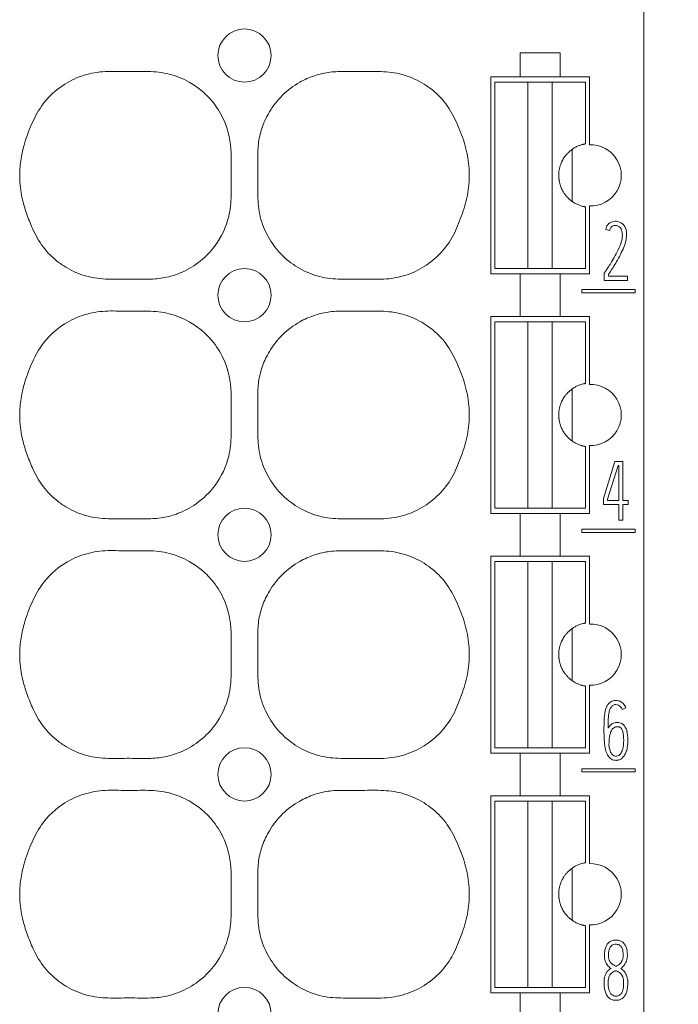
# Model space of a CAD drawing. Units: millimetres. Extents: x 0 to 420, y 0 to 297.
# Drawn here: x 201 to 214, y 161 to 179 of the extents above; entities that cross this region are included whole.
import ezdxf

# ---------------------------------------------------------------- set-up
doc = ezdxf.new("R2010")
doc.units = ezdxf.units.MM
doc.layers.add('1', color=7, linetype='Continuous')
doc.layers.add('200', color=7, linetype='Continuous')
doc.styles.add('latin_extended', font='simplex.shx')
doc.dimstyles.get("Standard").update_dxf_attribs({"dimtxt": 0.18, "dimasz": 0.18, "dimexe": 0.18, "dimexo": 0.0625, "dimgap": 0.09, "dimtad": 0, "dimtih": 1, "dimtoh": 1, "dimdec": 4, "dimzin": 0, "dimdsep": 46, "dimtxsty": 'Standard', "dimcen": 0.09, "dimadec": 0, "dimazin": 0, "dimtfac": 1, "dimtdec": 4, "dimtofl": 0, "dimtmove": 0, "dimatfit": 3, "dimfxl": 1, "dimtolj": 1, "dimtzin": 0, "dimarcsym": 0})

# ---------------------------------------------------------------- blocks, each defined once
blk = doc.blocks.new('_U0')
at = {"layer": '200', "color": 7, "lineweight": 13}
for p, q in [((212.959721, 252.713098), (234.559721, 252.713098)), ((233.059721, 252.713098), (233.059721, 111.712073)), ((211.943021, 111.712073), (234.559721, 111.712073))]:
    blk.add_line(p, q, dxfattribs=at)
at = {"layer": '200', "color": 7, "lineweight": 25}
for points in [[(233.059721, 252.713098), (233.520505, 249.2131), (232.598937, 249.213097)], [(233.059721, 111.712073), (232.598937, 115.212071), (233.520505, 115.212075)]]:
    blk.add_solid(points, dxfattribs=at)
at = {"layer": '200', "color": 7, "linetype": 'Continuous', "lineweight": 18, "insert": (232.488668, 180.392586), "char_height": 3.5, "attachment_point": 7, "rotation": 90, "line_spacing_factor": 0.963855, "style": 'latin_extended'}
blk.add_mtext('\\W0.6305;141', dxfattribs=at)

msp = doc.modelspace()

# ---------------------------------------------------------------- linework, layer by layer
at = {"layer": '1', "color": 7, "linetype": 'Continuous', "lineweight": 13}
for p, q in [((212.96, 179.659), (212.96, 113.812)), ((210.635, 178.412), (210.635, 178.862)), ((210.635, 178.862), (211.385, 178.862)), ((211.385, 178.862), (211.385, 178.412)), ((210.085, 174.712), (210.085, 178.412)), ((210.085, 178.412), (210.635, 178.412)), ((210.16, 178.312), (210.16, 174.812)), ((210.635, 178.412), (211.385, 178.412)), ((210.78, 178.312), (211.24, 178.312)), ((210.78, 178.312), (210.78, 174.812)), ((211.24, 178.312), (211.24, 174.812)), ((211.385, 178.412), (211.935, 178.412)), ((211.86, 178.312), (211.86, 177.154)), ((211.935, 178.412), (211.935, 177.137)), ((211.611, 177.05), (211.611, 176.074)), ((211.86, 175.97), (211.86, 174.812)), ((211.935, 175.988), (211.935, 174.712)), ((212.319, 175.528), (212.243, 175.547)), ((210.78, 174.812), (211.24, 174.812)), ((210.635, 174.712), (210.085, 174.712)), ((210.635, 173.912), (210.635, 174.712)), ((211.385, 174.712), (210.635, 174.712)), ((211.935, 174.712), (211.385, 174.712)), ((211.385, 174.712), (211.385, 173.912)), ((212.215, 174.588), (212.215, 174.725)), ((212.652, 174.588), (212.215, 174.588)), ((212.293, 174.701), (212.293, 174.666)), ((212.293, 174.666), (212.652, 174.666)), ((212.652, 174.666), (212.652, 174.588)), ((211.796, 174.419), (211.796, 174.358)), ((212.795, 174.419), (211.796, 174.419)), ((212.795, 174.358), (212.795, 174.419)), ((211.796, 174.358), (212.795, 174.358)), ((210.085, 170.212), (210.085, 173.912)), ((210.085, 173.912), (210.635, 173.912)), ((210.635, 173.912), (211.385, 173.912)), ((211.385, 173.912), (211.935, 173.912)), ((211.935, 173.912), (211.935, 172.637)), ((210.16, 173.812), (210.16, 170.312)), ((210.78, 173.812), (211.24, 173.812)), ((210.78, 173.812), (210.78, 170.312)), ((211.24, 173.812), (211.24, 170.312)), ((211.86, 173.812), (211.86, 172.654)), ((211.611, 172.55), (211.611, 171.574)), ((211.86, 171.47), (211.86, 170.312)), ((211.935, 171.488), (211.935, 170.212)), ((212.416, 171.188), (212.201, 170.492)), ((212.279, 170.481), (212.474, 171.111)), ((212.565, 171.188), (212.416, 171.188)), ((212.474, 171.111), (212.488, 171.111)), ((212.488, 171.111), (212.488, 170.459)), ((212.565, 170.459), (212.565, 171.188)), ((210.78, 170.312), (211.24, 170.312)), ((212.201, 170.492), (212.201, 170.381)), ((212.201, 170.381), (212.488, 170.381)), ((212.279, 170.459), (212.279, 170.481)), ((212.488, 170.459), (212.279, 170.459)), ((212.488, 170.381), (212.488, 170.088)), ((212.666, 170.459), (212.565, 170.459)), ((212.565, 170.088), (212.565, 170.381)), ((212.565, 170.381), (212.666, 170.381)), ((212.666, 170.381), (212.666, 170.459)), ((210.635, 170.212), (210.085, 170.212)), ((210.635, 169.412), (210.635, 170.212)), ((211.385, 170.212), (210.635, 170.212)), ((211.935, 170.212), (211.385, 170.212)), ((211.385, 170.212), (211.385, 169.412)), ((212.488, 170.088), (212.565, 170.088)), ((212.795, 169.919), (211.797, 169.919)), ((211.797, 169.919), (211.797, 169.858)), ((211.797, 169.858), (212.795, 169.858)), ((212.795, 169.858), (212.795, 169.919)), ((210.085, 165.712), (210.085, 169.412)), ((210.085, 169.412), (210.635, 169.412)), ((210.635, 169.412), (211.385, 169.412)), ((211.385, 169.412), (211.935, 169.412)), ((211.935, 169.412), (211.935, 168.137)), ((210.16, 169.312), (210.16, 165.812)), ((210.78, 169.312), (211.24, 169.312)), ((210.78, 169.312), (210.78, 165.812)), ((211.24, 169.312), (211.24, 165.812)), ((211.86, 169.312), (211.86, 168.154)), ((211.611, 168.05), (211.611, 167.074)), ((211.935, 166.988), (211.935, 165.712)), ((211.86, 166.97), (211.86, 165.812)), ((212.549, 166.533), (212.621, 166.562)), ((210.635, 165.712), (210.085, 165.712)), ((210.635, 164.912), (210.635, 165.712)), ((211.385, 165.712), (210.635, 165.712)), ((210.78, 165.812), (211.24, 165.812)), ((211.935, 165.712), (211.385, 165.712)), ((211.385, 165.712), (211.385, 164.912)), ((212.796, 165.419), (211.797, 165.419)), ((211.797, 165.419), (211.797, 165.358)), ((211.797, 165.358), (212.796, 165.358)), ((212.796, 165.358), (212.796, 165.419)), ((210.085, 161.212), (210.085, 164.912)), ((210.085, 164.912), (210.635, 164.912)), ((210.16, 164.812), (210.16, 161.312)), ((210.635, 164.912), (211.385, 164.912)), ((210.78, 164.812), (211.24, 164.812)), ((210.78, 164.812), (210.78, 161.312)), ((211.24, 164.812), (211.24, 161.312)), ((211.385, 164.912), (211.935, 164.912)), ((211.86, 164.812), (211.86, 163.654)), ((211.935, 164.912), (211.935, 163.637)), ((211.611, 163.55), (211.611, 162.574)), ((211.86, 162.47), (211.86, 161.312)), ((211.935, 162.488), (211.935, 161.212)), ((210.78, 161.312), (211.24, 161.312)), ((210.635, 161.212), (210.085, 161.212)), ((210.635, 160.412), (210.635, 161.212)), ((211.385, 161.212), (210.635, 161.212)), ((211.935, 161.212), (211.385, 161.212)), ((211.385, 161.212), (211.385, 160.412))]:
    msp.add_line(p, q, dxfattribs=at)
for centre in [(205.46, 178.812), (205.46, 174.312), (205.46, 169.812), (205.46, 165.312), (205.46, 160.812)]:
    msp.add_circle(centre, 0.5, dxfattribs=at)
for centre in [(211.96, 176.562), (211.96, 172.062), (211.96, 167.562), (211.96, 163.062)]:
    msp.add_arc(centre, 0.575, 267.5081, 92.4919, dxfattribs=at)
for points, knots in [([(201.479, 175.567), (201.534, 175.445), (201.663, 175.208), (201.905, 174.968), (202.183, 174.782), (202.496, 174.648), (202.898, 174.602), (203.3, 174.62), (203.668, 174.603), (204.003, 174.639), (204.323, 174.746), (204.641, 174.94), (204.968, 175.281), (205.176, 175.716), (205.219, 176.187), (205.205, 176.588), (205.223, 177.056), (205.136, 177.528), (204.906, 177.905), (204.674, 178.148), (204.397, 178.34), (204.052, 178.482), (203.649, 178.522), (203.248, 178.504), (202.845, 178.527), (202.445, 178.459), (202.014, 178.262), (201.665, 177.933), (201.449, 177.511), (201.323, 177.166), (201.25, 176.838), (201.231, 176.502), (201.266, 176.166), (201.365, 175.846), (201.437, 175.659), (201.479, 175.567)], [0, 0, 0, 0, 0.03125, 0.0625, 0.078125, 0.109375, 0.140625, 0.171875, 0.203125, 0.226562, 0.25, 0.28125, 0.3125, 0.359375, 0.390625, 0.421875, 0.453125, 0.5, 0.53125, 0.554688, 0.578125, 0.609375, 0.640625, 0.671875, 0.703125, 0.734375, 0.765625, 0.8125, 0.84375, 0.875, 0.898438, 0.921875, 0.953125, 0.976562, 1, 1, 1, 1]), ([(206.012, 175.242), (206.092, 175.134), (206.279, 174.939), (206.627, 174.728), (207.017, 174.612), (207.422, 174.612), (207.755, 174.613), (208.09, 174.606), (208.426, 174.65), (208.8, 174.808), (209.121, 175.057), (209.37, 175.38), (209.519, 175.755), (209.63, 176.072), (209.681, 176.404), (209.686, 176.74), (209.609, 177.138), (209.468, 177.515), (209.284, 177.876), (209.006, 178.173), (208.661, 178.387), (208.338, 178.488), (208.003, 178.518), (207.701, 178.51), (207.367, 178.513), (207.064, 178.511), (206.769, 178.442), (206.46, 178.305), (206.163, 178.082), (205.932, 177.788), (205.79, 177.484), (205.714, 177.189), (205.709, 176.887), (205.711, 176.552), (205.708, 176.251), (205.718, 175.915), (205.786, 175.652), (205.9, 175.409), (205.972, 175.296), (206.012, 175.242)], [0, 0, 0, 0, 0.03125, 0.0625, 0.09375, 0.125, 0.15625, 0.171875, 0.203125, 0.234375, 0.265625, 0.296875, 0.328125, 0.359375, 0.375, 0.40625, 0.4375, 0.46875, 0.5, 0.53125, 0.5625, 0.59375, 0.609375, 0.640625, 0.664062, 0.6875, 0.710938, 0.734375, 0.765625, 0.796875, 0.820312, 0.84375, 0.867188, 0.890625, 0.921875, 0.9375, 0.96875, 0.984375, 1, 1, 1, 1]), ([(210.16, 178.312), (210.16, 178.312), (210.17, 178.312), (210.216, 178.312), (210.293, 178.312), (210.375, 178.312), (210.447, 178.312), (210.502, 178.312), (210.549, 178.312), (210.581, 178.312), (210.607, 178.312), (210.64, 178.312), (210.671, 178.312), (210.688, 178.312), (210.728, 178.312), (210.757, 178.312), (210.78, 178.312)], [0, 0, 0, 0, 0.074735, 0.152113, 0.237755, 0.331159, 0.386414, 0.449765, 0.505774, 0.568373, 0.656057, 0.758627, 0.840231, 0.908018, 0.941384, 1, 1, 1, 1]), ([(211.24, 178.312), (211.262, 178.312), (211.301, 178.312), (211.339, 178.312), (211.358, 178.312), (211.387, 178.312), (211.417, 178.312), (211.441, 178.312), (211.482, 178.312), (211.552, 178.312), (211.633, 178.312), (211.707, 178.312), (211.764, 178.312), (211.814, 178.312), (211.845, 178.312), (211.858, 178.312), (211.86, 178.312), (211.86, 178.312)], [0, 0, 0, 0, 0.058638, 0.117276, 0.185113, 0.274265, 0.350677, 0.431253, 0.507098, 0.595705, 0.667808, 0.74479, 0.808702, 0.847599, 0.931599, 0.96818, 1, 1, 1, 1]), ([(211.86, 177.154), (211.86, 177.154), (211.856, 177.153), (211.845, 177.151), (211.84, 177.15), (211.83, 177.148), (211.824, 177.146), (211.803, 177.141), (211.787, 177.137), (211.76, 177.128), (211.75, 177.124), (211.731, 177.117), (211.721, 177.113), (211.692, 177.099), (211.672, 177.089), (211.643, 177.072), (211.634, 177.066), (211.615, 177.054), (211.606, 177.047), (211.58, 177.027), (211.564, 177.013), (211.541, 176.991), (211.533, 176.984), (211.519, 176.969), (211.512, 176.962), (211.5, 176.947), (211.493, 176.94), (211.482, 176.925), (211.477, 176.918), (211.461, 176.897), (211.453, 176.884), (211.438, 176.859), (211.431, 176.847), (211.422, 176.829), (211.419, 176.823), (211.413, 176.81), (211.41, 176.804), (211.402, 176.783), (211.396, 176.768), (211.388, 176.744), (211.385, 176.735), (211.38, 176.718), (211.378, 176.708), (211.371, 176.68), (211.367, 176.66), (211.362, 176.618), (211.36, 176.596), (211.36, 176.567), (211.36, 176.562), (211.36, 176.55), (211.36, 176.533), (211.361, 176.517), (211.363, 176.5), (211.363, 176.495), (211.365, 176.484), (211.366, 176.479), (211.368, 176.463), (211.37, 176.453), (211.374, 176.434), (211.376, 176.424), (211.38, 176.406), (211.383, 176.397), (211.391, 176.371), (211.396, 176.355), (211.405, 176.333), (211.408, 176.326), (211.414, 176.312), (211.417, 176.306), (211.426, 176.287), (211.432, 176.275), (211.447, 176.251), (211.455, 176.238), (211.469, 176.217), (211.474, 176.209), (211.485, 176.195), (211.491, 176.187), (211.504, 176.172), (211.51, 176.164), (211.524, 176.149), (211.532, 176.141), (211.547, 176.126), (211.555, 176.119), (211.572, 176.104), (211.58, 176.097), (211.598, 176.083), (211.607, 176.077), (211.626, 176.064), (211.635, 176.057), (211.664, 176.039), (211.684, 176.029), (211.715, 176.014), (211.725, 176.01), (211.745, 176.002), (211.755, 175.998), (211.774, 175.992), (211.783, 175.989), (211.799, 175.984), (211.807, 175.982), (211.822, 175.978), (211.828, 175.977), (211.837, 175.975), (211.839, 175.974), (211.844, 175.973), (211.846, 175.973), (211.856, 175.971), (211.86, 175.97), (211.86, 175.97)], [0, 0, 0, 0, 0.03125, 0.03125, 0.046875, 0.046875, 0.0625, 0.0625, 0.09375, 0.09375, 0.109375, 0.109375, 0.125, 0.125, 0.15625, 0.15625, 0.171875, 0.171875, 0.1875, 0.1875, 0.21875, 0.21875, 0.234375, 0.234375, 0.25, 0.25, 0.265625, 0.265625, 0.28125, 0.28125, 0.3125, 0.3125, 0.34375, 0.34375, 0.359375, 0.359375, 0.375, 0.375, 0.40625, 0.40625, 0.421875, 0.421875, 0.4375, 0.4375, 0.46875, 0.46875, 0.5, 0.5, 0.507813, 0.507813, 0.515625, 0.53125, 0.53125, 0.539063, 0.539063, 0.546875, 0.546875, 0.5625, 0.5625, 0.578125, 0.578125, 0.59375, 0.59375, 0.625, 0.625, 0.640625, 0.640625, 0.65625, 0.65625, 0.6875, 0.6875, 0.71875, 0.71875, 0.734375, 0.734375, 0.75, 0.75, 0.765625, 0.765625, 0.78125, 0.78125, 0.796875, 0.796875, 0.8125, 0.8125, 0.828125, 0.828125, 0.84375, 0.84375, 0.875, 0.875, 0.890625, 0.890625, 0.90625, 0.90625, 0.921875, 0.921875, 0.9375, 0.9375, 0.953125, 0.953125, 0.960938, 0.960938, 0.96875, 0.96875, 1, 1, 1, 1]), ([(212.243, 175.547), (212.248, 175.582), (212.272, 175.642), (212.364, 175.702), (212.48, 175.703), (212.595, 175.638), (212.637, 175.507), (212.634, 175.375), (212.599, 175.241), (212.534, 175.108), (212.467, 174.979), (212.398, 174.86), (212.341, 174.77), (212.305, 174.718), (212.293, 174.701)], [0, 0, 0, 0, 0.065877, 0.137994, 0.206813, 0.299001, 0.388258, 0.474278, 0.570456, 0.672063, 0.780243, 0.870811, 0.955957, 1, 1, 1, 1]), ([(212.215, 174.725), (212.228, 174.745), (212.26, 174.792), (212.311, 174.869), (212.372, 174.97), (212.442, 175.095), (212.51, 175.23), (212.555, 175.371), (212.56, 175.495), (212.512, 175.609), (212.407, 175.634), (212.336, 175.59), (212.321, 175.55), (212.319, 175.528)], [0, 0, 0, 0, 0.05807, 0.142634, 0.23079, 0.353245, 0.49959, 0.610982, 0.719336, 0.80771, 0.892977, 0.951087, 1, 1, 1, 1]), ([(210.16, 174.812), (210.16, 174.812), (210.17, 174.812), (210.216, 174.812), (210.293, 174.812), (210.375, 174.812), (210.447, 174.812), (210.502, 174.812), (210.549, 174.812), (210.581, 174.812), (210.607, 174.812), (210.64, 174.812), (210.671, 174.812), (210.688, 174.812), (210.728, 174.812), (210.757, 174.812), (210.78, 174.812)], [0, 0, 0, 0, 0.074735, 0.152113, 0.237755, 0.331159, 0.386414, 0.449765, 0.505774, 0.568373, 0.656057, 0.758627, 0.840231, 0.908018, 0.941384, 1, 1, 1, 1]), ([(211.24, 174.812), (211.262, 174.812), (211.301, 174.812), (211.339, 174.812), (211.358, 174.812), (211.387, 174.812), (211.417, 174.812), (211.441, 174.812), (211.482, 174.812), (211.552, 174.812), (211.633, 174.812), (211.707, 174.812), (211.764, 174.812), (211.814, 174.812), (211.845, 174.812), (211.858, 174.812), (211.86, 174.812), (211.86, 174.812)], [0, 0, 0, 0, 0.058638, 0.117276, 0.185113, 0.274265, 0.350677, 0.431253, 0.507098, 0.595705, 0.667808, 0.74479, 0.808702, 0.847599, 0.931599, 0.96818, 1, 1, 1, 1]), ([(201.479, 171.067), (201.534, 170.945), (201.663, 170.708), (201.905, 170.468), (202.183, 170.282), (202.496, 170.148), (202.898, 170.102), (203.3, 170.12), (203.668, 170.103), (204.003, 170.139), (204.323, 170.246), (204.641, 170.44), (204.968, 170.781), (205.176, 171.216), (205.219, 171.687), (205.205, 172.088), (205.223, 172.556), (205.136, 173.028), (204.906, 173.405), (204.674, 173.648), (204.397, 173.84), (204.052, 173.982), (203.649, 174.022), (203.248, 174.004), (202.845, 174.027), (202.445, 173.959), (202.014, 173.762), (201.665, 173.433), (201.449, 173.011), (201.323, 172.666), (201.25, 172.338), (201.231, 172.002), (201.266, 171.666), (201.365, 171.346), (201.437, 171.159), (201.479, 171.067)], [0, 0, 0, 0, 0.03125, 0.0625, 0.078125, 0.109375, 0.140625, 0.171875, 0.203125, 0.226562, 0.25, 0.28125, 0.3125, 0.359375, 0.390625, 0.421875, 0.453125, 0.5, 0.53125, 0.554688, 0.578125, 0.609375, 0.640625, 0.671875, 0.703125, 0.734375, 0.765625, 0.8125, 0.84375, 0.875, 0.898438, 0.921875, 0.953125, 0.976562, 1, 1, 1, 1]), ([(206.012, 170.742), (206.092, 170.634), (206.279, 170.439), (206.627, 170.228), (207.017, 170.112), (207.422, 170.112), (207.755, 170.113), (208.09, 170.106), (208.426, 170.15), (208.8, 170.308), (209.121, 170.557), (209.37, 170.88), (209.519, 171.255), (209.63, 171.572), (209.681, 171.904), (209.686, 172.24), (209.609, 172.638), (209.468, 173.015), (209.284, 173.376), (209.006, 173.673), (208.661, 173.887), (208.338, 173.988), (208.003, 174.018), (207.701, 174.01), (207.367, 174.013), (207.064, 174.011), (206.769, 173.942), (206.46, 173.805), (206.163, 173.582), (205.932, 173.288), (205.79, 172.984), (205.714, 172.689), (205.709, 172.387), (205.711, 172.052), (205.708, 171.751), (205.718, 171.415), (205.786, 171.152), (205.9, 170.909), (205.972, 170.796), (206.012, 170.742)], [0, 0, 0, 0, 0.03125, 0.0625, 0.09375, 0.125, 0.15625, 0.171875, 0.203125, 0.234375, 0.265625, 0.296875, 0.328125, 0.359375, 0.375, 0.40625, 0.4375, 0.46875, 0.5, 0.53125, 0.5625, 0.59375, 0.609375, 0.640625, 0.664062, 0.6875, 0.710938, 0.734375, 0.765625, 0.796875, 0.820312, 0.84375, 0.867188, 0.890625, 0.921875, 0.9375, 0.96875, 0.984375, 1, 1, 1, 1]), ([(210.16, 173.812), (210.16, 173.812), (210.17, 173.812), (210.216, 173.812), (210.293, 173.812), (210.375, 173.812), (210.447, 173.812), (210.502, 173.812), (210.549, 173.812), (210.581, 173.812), (210.607, 173.812), (210.64, 173.812), (210.671, 173.812), (210.688, 173.812), (210.728, 173.812), (210.757, 173.812), (210.78, 173.812)], [0, 0, 0, 0, 0.074735, 0.152113, 0.237755, 0.331159, 0.386414, 0.449765, 0.505774, 0.568373, 0.656057, 0.758627, 0.840231, 0.908018, 0.941384, 1, 1, 1, 1]), ([(211.24, 173.812), (211.262, 173.812), (211.301, 173.812), (211.339, 173.812), (211.358, 173.812), (211.387, 173.812), (211.417, 173.812), (211.441, 173.812), (211.482, 173.812), (211.552, 173.812), (211.633, 173.812), (211.707, 173.812), (211.764, 173.812), (211.814, 173.812), (211.845, 173.812), (211.858, 173.812), (211.86, 173.812), (211.86, 173.812)], [0, 0, 0, 0, 0.058638, 0.117276, 0.185113, 0.274265, 0.350677, 0.431253, 0.507098, 0.595705, 0.667808, 0.74479, 0.808702, 0.847599, 0.931599, 0.96818, 1, 1, 1, 1]), ([(211.86, 172.654), (211.86, 172.654), (211.856, 172.653), (211.845, 172.651), (211.84, 172.65), (211.83, 172.648), (211.824, 172.646), (211.803, 172.641), (211.787, 172.637), (211.76, 172.628), (211.75, 172.624), (211.731, 172.617), (211.721, 172.613), (211.692, 172.599), (211.672, 172.589), (211.643, 172.572), (211.634, 172.566), (211.615, 172.554), (211.606, 172.547), (211.58, 172.527), (211.564, 172.513), (211.541, 172.491), (211.533, 172.484), (211.519, 172.469), (211.512, 172.462), (211.5, 172.447), (211.493, 172.44), (211.482, 172.425), (211.477, 172.418), (211.461, 172.397), (211.453, 172.384), (211.438, 172.359), (211.431, 172.347), (211.422, 172.329), (211.419, 172.323), (211.413, 172.31), (211.41, 172.304), (211.402, 172.283), (211.396, 172.268), (211.388, 172.244), (211.385, 172.235), (211.38, 172.218), (211.378, 172.208), (211.371, 172.18), (211.367, 172.16), (211.362, 172.118), (211.36, 172.096), (211.36, 172.067), (211.36, 172.062), (211.36, 172.05), (211.36, 172.033), (211.361, 172.017), (211.363, 172), (211.363, 171.995), (211.365, 171.984), (211.366, 171.979), (211.368, 171.963), (211.37, 171.953), (211.374, 171.934), (211.376, 171.924), (211.38, 171.906), (211.383, 171.897), (211.391, 171.871), (211.396, 171.855), (211.405, 171.833), (211.408, 171.826), (211.414, 171.812), (211.417, 171.806), (211.426, 171.787), (211.432, 171.775), (211.447, 171.751), (211.455, 171.738), (211.469, 171.717), (211.474, 171.709), (211.485, 171.695), (211.491, 171.687), (211.504, 171.672), (211.51, 171.664), (211.524, 171.649), (211.532, 171.641), (211.547, 171.626), (211.555, 171.619), (211.572, 171.604), (211.58, 171.597), (211.598, 171.583), (211.607, 171.577), (211.626, 171.564), (211.635, 171.557), (211.664, 171.539), (211.684, 171.529), (211.715, 171.514), (211.725, 171.51), (211.745, 171.502), (211.755, 171.498), (211.774, 171.492), (211.783, 171.489), (211.799, 171.484), (211.807, 171.482), (211.822, 171.478), (211.828, 171.477), (211.837, 171.475), (211.839, 171.474), (211.844, 171.473), (211.846, 171.473), (211.856, 171.471), (211.86, 171.47), (211.86, 171.47)], [0, 0, 0, 0, 0.03125, 0.03125, 0.046875, 0.046875, 0.0625, 0.0625, 0.09375, 0.09375, 0.109375, 0.109375, 0.125, 0.125, 0.15625, 0.15625, 0.171875, 0.171875, 0.1875, 0.1875, 0.21875, 0.21875, 0.234375, 0.234375, 0.25, 0.25, 0.265625, 0.265625, 0.28125, 0.28125, 0.3125, 0.3125, 0.34375, 0.34375, 0.359375, 0.359375, 0.375, 0.375, 0.40625, 0.40625, 0.421875, 0.421875, 0.4375, 0.4375, 0.46875, 0.46875, 0.5, 0.5, 0.507812, 0.507812, 0.515625, 0.53125, 0.53125, 0.539062, 0.539062, 0.546875, 0.546875, 0.5625, 0.5625, 0.578125, 0.578125, 0.59375, 0.59375, 0.625, 0.625, 0.640625, 0.640625, 0.65625, 0.65625, 0.6875, 0.6875, 0.71875, 0.71875, 0.734375, 0.734375, 0.75, 0.75, 0.765625, 0.765625, 0.78125, 0.78125, 0.796875, 0.796875, 0.8125, 0.8125, 0.828125, 0.828125, 0.84375, 0.84375, 0.875, 0.875, 0.890625, 0.890625, 0.90625, 0.90625, 0.921875, 0.921875, 0.9375, 0.9375, 0.953125, 0.953125, 0.960937, 0.960937, 0.96875, 0.96875, 1, 1, 1, 1]), ([(210.16, 170.312), (210.16, 170.312), (210.17, 170.312), (210.216, 170.312), (210.293, 170.312), (210.375, 170.312), (210.447, 170.312), (210.502, 170.312), (210.549, 170.312), (210.581, 170.312), (210.607, 170.312), (210.64, 170.312), (210.671, 170.312), (210.688, 170.312), (210.728, 170.312), (210.757, 170.312), (210.78, 170.312)], [0, 0, 0, 0, 0.074735, 0.152113, 0.237755, 0.331159, 0.386414, 0.449765, 0.505774, 0.568373, 0.656057, 0.758627, 0.840231, 0.908018, 0.941384, 1, 1, 1, 1]), ([(211.24, 170.312), (211.262, 170.312), (211.301, 170.312), (211.339, 170.312), (211.358, 170.312), (211.387, 170.312), (211.417, 170.312), (211.441, 170.312), (211.482, 170.312), (211.552, 170.312), (211.633, 170.312), (211.707, 170.312), (211.764, 170.312), (211.814, 170.312), (211.845, 170.312), (211.858, 170.312), (211.86, 170.312), (211.86, 170.312)], [0, 0, 0, 0, 0.058638, 0.117276, 0.185113, 0.274265, 0.350677, 0.431253, 0.507098, 0.595705, 0.667808, 0.74479, 0.808702, 0.847599, 0.931599, 0.96818, 1, 1, 1, 1]), ([(201.479, 166.567), (201.534, 166.445), (201.663, 166.208), (201.905, 165.968), (202.183, 165.782), (202.496, 165.648), (202.898, 165.602), (203.3, 165.62), (203.668, 165.603), (204.003, 165.639), (204.323, 165.746), (204.641, 165.94), (204.968, 166.281), (205.176, 166.716), (205.219, 167.187), (205.205, 167.588), (205.223, 168.056), (205.136, 168.528), (204.906, 168.905), (204.674, 169.148), (204.397, 169.34), (204.052, 169.482), (203.649, 169.522), (203.248, 169.504), (202.845, 169.527), (202.445, 169.459), (202.014, 169.262), (201.665, 168.933), (201.449, 168.511), (201.323, 168.166), (201.25, 167.838), (201.231, 167.502), (201.266, 167.166), (201.365, 166.846), (201.437, 166.659), (201.479, 166.567)], [0, 0, 0, 0, 0.03125, 0.0625, 0.078125, 0.109375, 0.140625, 0.171875, 0.203125, 0.226562, 0.25, 0.28125, 0.3125, 0.359375, 0.390625, 0.421875, 0.453125, 0.5, 0.53125, 0.554688, 0.578125, 0.609375, 0.640625, 0.671875, 0.703125, 0.734375, 0.765625, 0.8125, 0.84375, 0.875, 0.898438, 0.921875, 0.953125, 0.976562, 1, 1, 1, 1]), ([(206.012, 166.242), (206.092, 166.134), (206.279, 165.939), (206.627, 165.728), (207.017, 165.612), (207.422, 165.612), (207.755, 165.613), (208.09, 165.606), (208.426, 165.65), (208.8, 165.808), (209.121, 166.057), (209.37, 166.38), (209.519, 166.755), (209.63, 167.072), (209.681, 167.404), (209.686, 167.74), (209.609, 168.138), (209.468, 168.515), (209.284, 168.876), (209.006, 169.173), (208.661, 169.387), (208.338, 169.488), (208.003, 169.518), (207.701, 169.51), (207.367, 169.513), (207.064, 169.511), (206.769, 169.442), (206.46, 169.305), (206.163, 169.082), (205.932, 168.788), (205.79, 168.484), (205.714, 168.189), (205.709, 167.887), (205.711, 167.552), (205.708, 167.251), (205.718, 166.915), (205.786, 166.652), (205.9, 166.409), (205.972, 166.296), (206.012, 166.242)], [0, 0, 0, 0, 0.03125, 0.0625, 0.09375, 0.125, 0.15625, 0.171875, 0.203125, 0.234375, 0.265625, 0.296875, 0.328125, 0.359375, 0.375, 0.40625, 0.4375, 0.46875, 0.5, 0.53125, 0.5625, 0.59375, 0.609375, 0.640625, 0.664062, 0.6875, 0.710938, 0.734375, 0.765625, 0.796875, 0.820312, 0.84375, 0.867188, 0.890625, 0.921875, 0.9375, 0.96875, 0.984375, 1, 1, 1, 1]), ([(210.16, 169.312), (210.16, 169.312), (210.17, 169.312), (210.216, 169.312), (210.293, 169.312), (210.375, 169.312), (210.447, 169.312), (210.502, 169.312), (210.549, 169.312), (210.581, 169.312), (210.607, 169.312), (210.64, 169.312), (210.671, 169.312), (210.688, 169.312), (210.728, 169.312), (210.757, 169.312), (210.78, 169.312)], [0, 0, 0, 0, 0.074735, 0.152113, 0.237755, 0.331159, 0.386414, 0.449765, 0.505774, 0.568373, 0.656057, 0.758627, 0.840231, 0.908018, 0.941384, 1, 1, 1, 1]), ([(211.24, 169.312), (211.262, 169.312), (211.301, 169.312), (211.339, 169.312), (211.358, 169.312), (211.387, 169.312), (211.417, 169.312), (211.441, 169.312), (211.482, 169.312), (211.552, 169.312), (211.633, 169.312), (211.707, 169.312), (211.764, 169.312), (211.814, 169.312), (211.845, 169.312), (211.858, 169.312), (211.86, 169.312), (211.86, 169.312)], [0, 0, 0, 0, 0.058638, 0.117276, 0.185113, 0.274265, 0.350677, 0.431253, 0.507098, 0.595705, 0.667808, 0.74479, 0.808702, 0.847599, 0.931599, 0.96818, 1, 1, 1, 1]), ([(211.86, 168.154), (211.86, 168.154), (211.856, 168.153), (211.845, 168.151), (211.84, 168.15), (211.83, 168.148), (211.824, 168.146), (211.803, 168.141), (211.787, 168.137), (211.76, 168.128), (211.75, 168.124), (211.731, 168.117), (211.721, 168.113), (211.692, 168.099), (211.672, 168.089), (211.643, 168.072), (211.634, 168.066), (211.615, 168.054), (211.606, 168.047), (211.58, 168.027), (211.564, 168.013), (211.541, 167.991), (211.533, 167.984), (211.519, 167.969), (211.512, 167.962), (211.5, 167.947), (211.493, 167.94), (211.482, 167.925), (211.477, 167.918), (211.461, 167.897), (211.453, 167.884), (211.438, 167.859), (211.431, 167.847), (211.422, 167.829), (211.419, 167.823), (211.413, 167.81), (211.41, 167.804), (211.402, 167.783), (211.396, 167.768), (211.388, 167.744), (211.385, 167.735), (211.38, 167.718), (211.378, 167.708), (211.371, 167.68), (211.367, 167.66), (211.362, 167.618), (211.36, 167.596), (211.36, 167.567), (211.36, 167.562), (211.36, 167.55), (211.36, 167.533), (211.361, 167.517), (211.363, 167.5), (211.363, 167.495), (211.365, 167.484), (211.366, 167.479), (211.368, 167.463), (211.37, 167.453), (211.374, 167.434), (211.376, 167.424), (211.38, 167.406), (211.383, 167.397), (211.391, 167.371), (211.396, 167.355), (211.405, 167.333), (211.408, 167.326), (211.414, 167.312), (211.417, 167.306), (211.426, 167.287), (211.432, 167.275), (211.447, 167.251), (211.455, 167.238), (211.469, 167.217), (211.474, 167.209), (211.485, 167.195), (211.491, 167.187), (211.504, 167.172), (211.51, 167.164), (211.524, 167.149), (211.532, 167.141), (211.547, 167.126), (211.555, 167.119), (211.572, 167.104), (211.58, 167.097), (211.598, 167.083), (211.607, 167.077), (211.626, 167.064), (211.635, 167.057), (211.664, 167.039), (211.684, 167.029), (211.715, 167.014), (211.725, 167.01), (211.745, 167.002), (211.755, 166.998), (211.774, 166.992), (211.783, 166.989), (211.799, 166.984), (211.807, 166.982), (211.822, 166.978), (211.828, 166.977), (211.837, 166.975), (211.839, 166.974), (211.844, 166.973), (211.846, 166.973), (211.856, 166.971), (211.86, 166.97), (211.86, 166.97)], [0, 0, 0, 0, 0.03125, 0.03125, 0.046875, 0.046875, 0.0625, 0.0625, 0.09375, 0.09375, 0.109375, 0.109375, 0.125, 0.125, 0.15625, 0.15625, 0.171875, 0.171875, 0.1875, 0.1875, 0.21875, 0.21875, 0.234375, 0.234375, 0.25, 0.25, 0.265625, 0.265625, 0.28125, 0.28125, 0.3125, 0.3125, 0.34375, 0.34375, 0.359375, 0.359375, 0.375, 0.375, 0.40625, 0.40625, 0.421875, 0.421875, 0.4375, 0.4375, 0.46875, 0.46875, 0.5, 0.5, 0.507812, 0.507812, 0.515625, 0.53125, 0.53125, 0.539062, 0.539062, 0.546875, 0.546875, 0.5625, 0.5625, 0.578125, 0.578125, 0.59375, 0.59375, 0.625, 0.625, 0.640625, 0.640625, 0.65625, 0.65625, 0.6875, 0.6875, 0.71875, 0.71875, 0.734375, 0.734375, 0.75, 0.75, 0.765625, 0.765625, 0.78125, 0.78125, 0.796875, 0.796875, 0.8125, 0.8125, 0.828125, 0.828125, 0.84375, 0.84375, 0.875, 0.875, 0.890625, 0.890625, 0.90625, 0.90625, 0.921875, 0.921875, 0.9375, 0.9375, 0.953125, 0.953125, 0.960937, 0.960937, 0.96875, 0.96875, 1, 1, 1, 1]), ([(212.621, 166.562), (212.616, 166.576), (212.603, 166.602), (212.577, 166.637), (212.547, 166.665), (212.512, 166.686), (212.473, 166.698), (212.429, 166.702), (212.382, 166.697), (212.335, 166.678), (212.303, 166.649), (212.28, 166.621), (212.263, 166.593), (212.25, 166.561), (212.239, 166.526), (212.23, 166.488), (212.223, 166.447), (212.218, 166.402), (212.214, 166.355), (212.212, 166.304), (212.211, 166.251), (212.21, 166.195), (212.21, 166.134), (212.21, 166.068), (212.213, 165.999), (212.216, 165.931), (212.222, 165.867), (212.232, 165.807), (212.246, 165.752), (212.264, 165.702), (212.287, 165.66), (212.315, 165.623), (212.351, 165.595), (212.395, 165.579), (212.434, 165.575), (212.465, 165.577), (212.489, 165.583), (212.513, 165.593), (212.538, 165.607), (212.561, 165.627), (212.584, 165.653), (212.604, 165.685), (212.622, 165.724), (212.638, 165.77), (212.65, 165.824), (212.656, 165.887), (212.659, 165.993), (212.652, 166.121), (212.585, 166.26), (212.474, 166.293), (212.39, 166.279), (212.328, 166.24), (212.299, 166.202), (212.287, 166.179)], [0, 0, 0, 0, 0.016574, 0.032126, 0.047215, 0.061971, 0.076584, 0.091749, 0.110746, 0.128396, 0.146237, 0.157298, 0.169017, 0.181617, 0.195138, 0.209538, 0.224885, 0.241276, 0.258789, 0.277446, 0.297086, 0.317531, 0.338784, 0.364705, 0.390203, 0.415291, 0.439305, 0.46165, 0.482449, 0.501649, 0.519365, 0.536053, 0.552117, 0.568604, 0.586788, 0.594876, 0.603616, 0.61318, 0.623523, 0.634782, 0.647264, 0.661194, 0.676855, 0.694478, 0.71456, 0.737672, 0.764011, 0.832016, 0.879243, 0.921889, 0.947712, 0.972529, 1, 1, 1, 1]), ([(212.287, 166.179), (212.287, 166.2), (212.288, 166.241), (212.289, 166.3), (212.291, 166.356), (212.294, 166.407), (212.301, 166.454), (212.309, 166.496), (212.321, 166.532), (212.335, 166.564), (212.353, 166.589), (212.375, 166.609), (212.402, 166.621), (212.439, 166.625), (212.483, 166.617), (212.525, 166.583), (212.543, 166.551), (212.549, 166.533)], [0, 0, 0, 0, 0.093552, 0.182299, 0.266263, 0.344156, 0.414867, 0.478725, 0.535927, 0.587024, 0.633196, 0.675849, 0.718151, 0.763935, 0.839811, 0.91369, 1, 1, 1, 1]), ([(212.467, 166.208), (212.452, 166.209), (212.424, 166.206), (212.379, 166.181), (212.346, 166.133), (212.32, 166.066), (212.307, 165.989), (212.304, 165.904), (212.303, 165.832), (212.32, 165.77), (212.338, 165.716), (212.376, 165.671), (212.424, 165.651), (212.483, 165.658), (212.526, 165.702), (212.555, 165.766), (212.574, 165.835), (212.58, 165.92), (212.58, 166.005), (212.574, 166.077), (212.556, 166.137), (212.533, 166.194), (212.488, 166.207), (212.467, 166.208)], [0, 0, 0, 0, 0.03125, 0.0625, 0.109375, 0.15625, 0.21875, 0.28125, 0.34375, 0.375, 0.421875, 0.46875, 0.5, 0.53125, 0.59375, 0.625, 0.6875, 0.75, 0.8125, 0.875, 0.90625, 0.953125, 1, 1, 1, 1]), ([(210.16, 165.812), (210.16, 165.812), (210.17, 165.812), (210.216, 165.812), (210.293, 165.812), (210.375, 165.812), (210.447, 165.812), (210.502, 165.812), (210.549, 165.812), (210.581, 165.812), (210.607, 165.812), (210.64, 165.812), (210.671, 165.812), (210.688, 165.812), (210.728, 165.812), (210.757, 165.812), (210.78, 165.812)], [0, 0, 0, 0, 0.074735, 0.152113, 0.237755, 0.331159, 0.386414, 0.449765, 0.505774, 0.568373, 0.656057, 0.758627, 0.840231, 0.908018, 0.941384, 1, 1, 1, 1]), ([(211.24, 165.812), (211.262, 165.812), (211.301, 165.812), (211.339, 165.812), (211.358, 165.812), (211.387, 165.812), (211.417, 165.812), (211.441, 165.812), (211.482, 165.812), (211.552, 165.812), (211.633, 165.812), (211.707, 165.812), (211.764, 165.812), (211.814, 165.812), (211.845, 165.812), (211.858, 165.812), (211.86, 165.812), (211.86, 165.812)], [0, 0, 0, 0, 0.058638, 0.117276, 0.185113, 0.274265, 0.350677, 0.431253, 0.507098, 0.595705, 0.667808, 0.74479, 0.808702, 0.847599, 0.931599, 0.96818, 1, 1, 1, 1]), ([(201.479, 162.067), (201.534, 161.945), (201.663, 161.708), (201.905, 161.468), (202.183, 161.282), (202.496, 161.148), (202.898, 161.102), (203.3, 161.12), (203.668, 161.103), (204.003, 161.139), (204.323, 161.246), (204.641, 161.44), (204.968, 161.781), (205.176, 162.216), (205.219, 162.687), (205.205, 163.088), (205.223, 163.556), (205.136, 164.028), (204.906, 164.405), (204.674, 164.648), (204.397, 164.84), (204.052, 164.982), (203.649, 165.022), (203.248, 165.004), (202.845, 165.027), (202.445, 164.959), (202.014, 164.762), (201.665, 164.433), (201.449, 164.011), (201.323, 163.666), (201.25, 163.338), (201.231, 163.002), (201.266, 162.666), (201.365, 162.346), (201.437, 162.159), (201.479, 162.067)], [0, 0, 0, 0, 0.03125, 0.0625, 0.078125, 0.109375, 0.140625, 0.171875, 0.203125, 0.226562, 0.25, 0.28125, 0.3125, 0.359375, 0.390625, 0.421875, 0.453125, 0.5, 0.53125, 0.554688, 0.578125, 0.609375, 0.640625, 0.671875, 0.703125, 0.734375, 0.765625, 0.8125, 0.84375, 0.875, 0.898438, 0.921875, 0.953125, 0.976562, 1, 1, 1, 1]), ([(206.012, 161.742), (206.092, 161.634), (206.279, 161.439), (206.627, 161.228), (207.017, 161.112), (207.422, 161.112), (207.755, 161.113), (208.09, 161.106), (208.426, 161.15), (208.8, 161.308), (209.121, 161.557), (209.37, 161.88), (209.519, 162.255), (209.63, 162.572), (209.681, 162.904), (209.686, 163.24), (209.609, 163.638), (209.468, 164.015), (209.284, 164.376), (209.006, 164.673), (208.661, 164.887), (208.338, 164.988), (208.003, 165.018), (207.701, 165.01), (207.367, 165.013), (207.064, 165.011), (206.769, 164.942), (206.46, 164.805), (206.163, 164.582), (205.932, 164.288), (205.79, 163.984), (205.714, 163.689), (205.709, 163.387), (205.711, 163.052), (205.708, 162.751), (205.718, 162.415), (205.786, 162.152), (205.9, 161.909), (205.972, 161.796), (206.012, 161.742)], [0, 0, 0, 0, 0.03125, 0.0625, 0.09375, 0.125, 0.15625, 0.171875, 0.203125, 0.234375, 0.265625, 0.296875, 0.328125, 0.359375, 0.375, 0.40625, 0.4375, 0.46875, 0.5, 0.53125, 0.5625, 0.59375, 0.609375, 0.640625, 0.664062, 0.6875, 0.710938, 0.734375, 0.765625, 0.796875, 0.820312, 0.84375, 0.867188, 0.890625, 0.921875, 0.9375, 0.96875, 0.984375, 1, 1, 1, 1]), ([(210.16, 164.812), (210.16, 164.812), (210.17, 164.812), (210.216, 164.812), (210.293, 164.812), (210.375, 164.812), (210.447, 164.812), (210.502, 164.812), (210.549, 164.812), (210.581, 164.812), (210.607, 164.812), (210.64, 164.812), (210.671, 164.812), (210.688, 164.812), (210.728, 164.812), (210.757, 164.812), (210.78, 164.812)], [0, 0, 0, 0, 0.074735, 0.152113, 0.237755, 0.331159, 0.386414, 0.449765, 0.505774, 0.568373, 0.656057, 0.758627, 0.840231, 0.908018, 0.941384, 1, 1, 1, 1]), ([(211.24, 164.812), (211.262, 164.812), (211.301, 164.812), (211.339, 164.812), (211.358, 164.812), (211.387, 164.812), (211.417, 164.812), (211.441, 164.812), (211.482, 164.812), (211.552, 164.812), (211.633, 164.812), (211.707, 164.812), (211.764, 164.812), (211.814, 164.812), (211.845, 164.812), (211.858, 164.812), (211.86, 164.812), (211.86, 164.812)], [0, 0, 0, 0, 0.058638, 0.117276, 0.185113, 0.274265, 0.350677, 0.431253, 0.507098, 0.595705, 0.667808, 0.74479, 0.808702, 0.847599, 0.931599, 0.96818, 1, 1, 1, 1]), ([(211.86, 163.654), (211.86, 163.654), (211.856, 163.653), (211.845, 163.651), (211.84, 163.65), (211.83, 163.648), (211.824, 163.646), (211.803, 163.641), (211.787, 163.637), (211.76, 163.628), (211.75, 163.624), (211.731, 163.617), (211.721, 163.613), (211.692, 163.599), (211.672, 163.589), (211.643, 163.572), (211.634, 163.566), (211.615, 163.554), (211.606, 163.547), (211.58, 163.527), (211.564, 163.513), (211.541, 163.491), (211.533, 163.484), (211.519, 163.469), (211.512, 163.462), (211.5, 163.447), (211.493, 163.44), (211.482, 163.425), (211.477, 163.418), (211.461, 163.397), (211.453, 163.384), (211.438, 163.359), (211.431, 163.347), (211.422, 163.329), (211.419, 163.323), (211.413, 163.31), (211.41, 163.304), (211.402, 163.283), (211.396, 163.268), (211.388, 163.244), (211.385, 163.235), (211.38, 163.218), (211.378, 163.208), (211.371, 163.18), (211.367, 163.16), (211.362, 163.118), (211.36, 163.096), (211.36, 163.067), (211.36, 163.062), (211.36, 163.05), (211.36, 163.033), (211.361, 163.017), (211.363, 163), (211.363, 162.995), (211.365, 162.984), (211.366, 162.979), (211.368, 162.963), (211.37, 162.953), (211.374, 162.934), (211.376, 162.924), (211.38, 162.906), (211.383, 162.897), (211.391, 162.871), (211.396, 162.855), (211.405, 162.833), (211.408, 162.826), (211.414, 162.812), (211.417, 162.806), (211.426, 162.787), (211.432, 162.775), (211.447, 162.751), (211.455, 162.738), (211.469, 162.717), (211.474, 162.709), (211.485, 162.695), (211.491, 162.687), (211.504, 162.672), (211.51, 162.664), (211.524, 162.649), (211.532, 162.641), (211.547, 162.626), (211.555, 162.619), (211.572, 162.604), (211.58, 162.597), (211.598, 162.583), (211.607, 162.577), (211.626, 162.564), (211.635, 162.557), (211.664, 162.539), (211.684, 162.529), (211.715, 162.514), (211.725, 162.51), (211.745, 162.502), (211.755, 162.498), (211.774, 162.492), (211.783, 162.489), (211.799, 162.484), (211.807, 162.482), (211.822, 162.478), (211.828, 162.477), (211.837, 162.475), (211.839, 162.474), (211.844, 162.473), (211.846, 162.473), (211.856, 162.471), (211.86, 162.47), (211.86, 162.47)], [0, 0, 0, 0, 0.03125, 0.03125, 0.046875, 0.046875, 0.0625, 0.0625, 0.09375, 0.09375, 0.109375, 0.109375, 0.125, 0.125, 0.15625, 0.15625, 0.171875, 0.171875, 0.1875, 0.1875, 0.21875, 0.21875, 0.234375, 0.234375, 0.25, 0.25, 0.265625, 0.265625, 0.28125, 0.28125, 0.3125, 0.3125, 0.34375, 0.34375, 0.359375, 0.359375, 0.375, 0.375, 0.40625, 0.40625, 0.421875, 0.421875, 0.4375, 0.4375, 0.46875, 0.46875, 0.5, 0.5, 0.507812, 0.507812, 0.515625, 0.53125, 0.53125, 0.539062, 0.539062, 0.546875, 0.546875, 0.5625, 0.5625, 0.578125, 0.578125, 0.59375, 0.59375, 0.625, 0.625, 0.640625, 0.640625, 0.65625, 0.65625, 0.6875, 0.6875, 0.71875, 0.71875, 0.734375, 0.734375, 0.75, 0.75, 0.765625, 0.765625, 0.78125, 0.78125, 0.796875, 0.796875, 0.8125, 0.8125, 0.828125, 0.828125, 0.84375, 0.84375, 0.875, 0.875, 0.890625, 0.890625, 0.90625, 0.90625, 0.921875, 0.921875, 0.9375, 0.9375, 0.953125, 0.953125, 0.960937, 0.960937, 0.96875, 0.96875, 1, 1, 1, 1]), ([(212.524, 161.667), (212.537, 161.676), (212.561, 161.695), (212.592, 161.73), (212.617, 161.77), (212.636, 161.813), (212.647, 161.86), (212.651, 161.921), (212.646, 161.992), (212.629, 162.067), (212.598, 162.127), (212.553, 162.171), (212.496, 162.196), (212.433, 162.203), (212.37, 162.196), (212.313, 162.169), (212.269, 162.124), (212.238, 162.064), (212.22, 161.99), (212.215, 161.92), (212.219, 161.858), (212.23, 161.811), (212.248, 161.767), (212.273, 161.729), (212.304, 161.696), (212.329, 161.677), (212.342, 161.669)], [0, 0, 0, 0, 0.033298, 0.066382, 0.10014, 0.13422, 0.168339, 0.203427, 0.267507, 0.32175, 0.368602, 0.411264, 0.4538, 0.500761, 0.547208, 0.589891, 0.633538, 0.68118, 0.734759, 0.796651, 0.833379, 0.86799, 0.901445, 0.93423, 0.96676, 1, 1, 1, 1]), ([(212.421, 161.715), (212.427, 161.712), (212.438, 161.707), (212.456, 161.718), (212.477, 161.727), (212.5, 161.745), (212.522, 161.767), (212.545, 161.799), (212.567, 161.846), (212.575, 161.922), (212.567, 162.001), (212.541, 162.079), (212.482, 162.122), (212.411, 162.126), (212.345, 162.101), (212.31, 162.036), (212.296, 161.97), (212.293, 161.907), (212.298, 161.85), (212.314, 161.806), (212.337, 161.773), (212.358, 161.754), (212.379, 161.738), (212.399, 161.726), (212.413, 161.719), (212.421, 161.715)], [0, 0, 0, 0, 0.015625, 0.03125, 0.054688, 0.078125, 0.109375, 0.140625, 0.1875, 0.25, 0.34375, 0.40625, 0.46875, 0.53125, 0.59375, 0.65625, 0.71875, 0.78125, 0.828125, 0.875, 0.90625, 0.9375, 0.953125, 0.976562, 1, 1, 1, 1]), ([(212.342, 161.669), (212.336, 161.665), (212.324, 161.658), (212.308, 161.646), (212.292, 161.632), (212.276, 161.616), (212.262, 161.598), (212.25, 161.578), (212.238, 161.556), (212.229, 161.531), (212.221, 161.504), (212.215, 161.474), (212.211, 161.44), (212.21, 161.384), (212.214, 161.309), (212.232, 161.224), (212.265, 161.156), (212.31, 161.106), (212.368, 161.075), (212.434, 161.067), (212.499, 161.075), (212.559, 161.105), (212.604, 161.155), (212.636, 161.223), (212.654, 161.309), (212.658, 161.391), (212.655, 161.462), (212.643, 161.515), (212.624, 161.562), (212.598, 161.604), (212.564, 161.639), (212.538, 161.659), (212.524, 161.667)], [0, 0, 0, 0, 0.013265, 0.026828, 0.040763, 0.055101, 0.069934, 0.085402, 0.101697, 0.119055, 0.137633, 0.157675, 0.179462, 0.203135, 0.269478, 0.325617, 0.37373, 0.416288, 0.456681, 0.499733, 0.544317, 0.585227, 0.627431, 0.675149, 0.731375, 0.79821, 0.836393, 0.871527, 0.904532, 0.936332, 0.967808, 1, 1, 1, 1]), ([(212.439, 161.624), (212.435, 161.625), (212.425, 161.625), (212.412, 161.615), (212.39, 161.608), (212.366, 161.592), (212.334, 161.566), (212.307, 161.521), (212.292, 161.471), (212.288, 161.42), (212.288, 161.368), (212.293, 161.311), (212.306, 161.254), (212.329, 161.201), (212.366, 161.163), (212.41, 161.148), (212.455, 161.147), (212.506, 161.162), (212.546, 161.207), (212.567, 161.268), (212.576, 161.325), (212.58, 161.389), (212.579, 161.447), (212.566, 161.504), (212.545, 161.544), (212.52, 161.574), (212.495, 161.594), (212.473, 161.608), (212.456, 161.616), (212.445, 161.623), (212.439, 161.624)], [0, 0, 0, 0, 0.007812, 0.023438, 0.039062, 0.0625, 0.09375, 0.140625, 0.1875, 0.21875, 0.265625, 0.3125, 0.359375, 0.40625, 0.453125, 0.484375, 0.515625, 0.5625, 0.609375, 0.65625, 0.71875, 0.75, 0.8125, 0.859375, 0.890625, 0.921875, 0.953125, 0.96875, 0.984375, 1, 1, 1, 1]), ([(210.16, 161.312), (210.16, 161.312), (210.17, 161.312), (210.216, 161.312), (210.293, 161.312), (210.375, 161.312), (210.447, 161.312), (210.502, 161.312), (210.549, 161.312), (210.581, 161.312), (210.607, 161.312), (210.64, 161.312), (210.671, 161.312), (210.688, 161.312), (210.728, 161.312), (210.757, 161.312), (210.78, 161.312)], [0, 0, 0, 0, 0.074735, 0.152113, 0.237755, 0.331159, 0.386414, 0.449765, 0.505774, 0.568373, 0.656057, 0.758627, 0.840231, 0.908018, 0.941384, 1, 1, 1, 1]), ([(211.24, 161.312), (211.262, 161.312), (211.301, 161.312), (211.339, 161.312), (211.358, 161.312), (211.387, 161.312), (211.417, 161.312), (211.441, 161.312), (211.482, 161.312), (211.552, 161.312), (211.633, 161.312), (211.707, 161.312), (211.764, 161.312), (211.814, 161.312), (211.845, 161.312), (211.858, 161.312), (211.86, 161.312), (211.86, 161.312)], [0, 0, 0, 0, 0.058638, 0.117276, 0.185113, 0.274265, 0.350677, 0.431253, 0.507098, 0.595705, 0.667808, 0.74479, 0.808702, 0.847599, 0.931599, 0.96818, 1, 1, 1, 1])]:
    msp.add_open_spline(points, degree=3, knots=knots, dxfattribs=at)

# ---------------------------------------------------------------- dimensions: what is measured, and where the dimension line sits
at = {"layer": '200', "color": 7, "linetype": 'Continuous', "lineweight": 18}
dim = msp.add_linear_dim(base=(233.06, 111.712), p1=(212.96, 252.713), p2=(205.46, 111.712), angle=90, dimstyle='Standard', override={"dimtxt": 3.5, "dimasz": 3.5, "dimexe": 1.5, "dimexo": 0, "dimgap": 1.75, "dimtad": 1, "dimtih": 0, "dimtoh": 0, "dimdec": 1, "dimlfac": 1, "dimzin": 8, "dimdsep": 44, "dimlunit": 2, "dimtxsty": 'latin_extended', "dimsah": 1, "dimse1": 0, "dimse2": 0, "dimsd1": 0, "dimsd2": 0, "dimclrd": 7, "dimclre": 7, "dimclrt": 7, "dimtol": 0, "dimtm": -0.1, "dimtfac": 0.714286, "dimtdec": 2, "dimtofl": 1, "dimtmove": 0, "dimatfit": 2, "dimtzin": 8, "dimlwd": 13, "dimlwe": 13}, dxfattribs=at)
dim.commit()
dim.dimension.update_dxf_attribs({"geometry": '_U0', "text_midpoint": (233.06, 182.213), "dimtype": 160})

doc.saveas('drawing.dxf')
